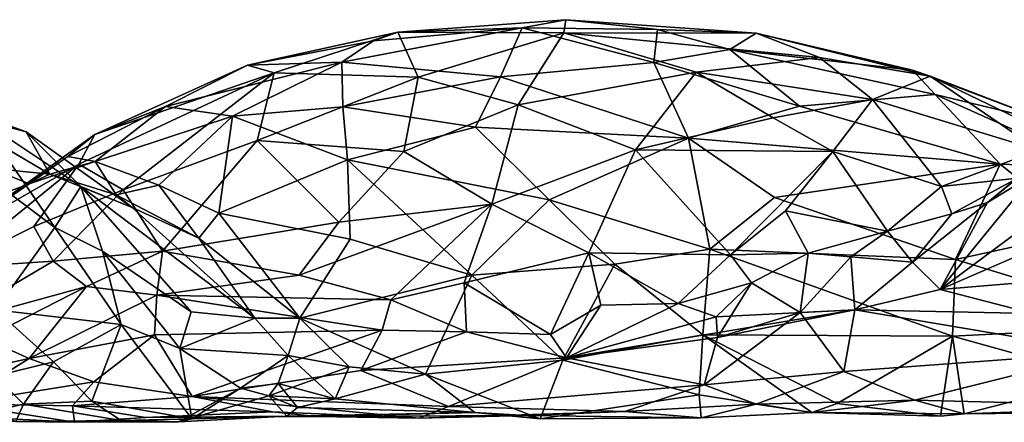
# Model space of a CAD drawing. Extents: x -17.5 to 4.2, y 4.8 to 5.4.
# Drawn here: x -5.8 to -5.1, y 5 to 5.3 of the extents above; entities that cross this region are included whole.
import ezdxf

# ---------------------------------------------------------------- set-up
doc = ezdxf.new("R2010")
doc.units = 0
doc.header["$MEASUREMENT"] = 0
doc.layers.add('1', color=7, linetype='Continuous')

msp = doc.modelspace()

# ---------------------------------------------------------------- linework, layer by layer
at = {"layer": '1'}
for points in [[(-5.44764, 5.30507, 4.33731), (-5.54553, 5.30158, 4.46262), (-5.41326, 5.31149, 4.41604)], [(-5.41326, 5.31149, 4.41604), (-5.54553, 5.30158, 4.46262), (-5.41473, 5.30108, 4.49614)], [(-5.44764, 5.30507, 4.33731), (-5.41326, 5.31149, 4.41604), (-5.34117, 5.30379, 4.32795)], [(-5.41473, 5.30108, 4.49614), (-5.26339, 5.30078, 4.37634), (-5.41326, 5.31149, 4.41604)], [(-5.34117, 5.30379, 4.32795), (-5.41326, 5.31149, 4.41604), (-5.26339, 5.30078, 4.37634)], [(-5.56474, 5.2948, 4.37611), (-5.66384, 5.27568, 4.44653), (-5.54553, 5.30158, 4.46262)], [(-5.66384, 5.27568, 4.44653), (-5.64276, 5.26964, 4.53574), (-5.54553, 5.30158, 4.46262)], [(-5.64276, 5.26964, 4.53574), (-5.5294, 5.26618, 4.57864), (-5.54553, 5.30158, 4.46262)], [(-5.56474, 5.2948, 4.37611), (-5.44764, 5.30507, 4.33731), (-5.58968, 5.27808, 4.33123)], [(-5.58968, 5.27808, 4.33123), (-5.44764, 5.30507, 4.33731), (-5.46482, 5.26638, 4.24736)], [(-5.56474, 5.2948, 4.37611), (-5.54553, 5.30158, 4.46262), (-5.44764, 5.30507, 4.33731)], [(-5.54553, 5.30158, 4.46262), (-5.5294, 5.26618, 4.57864), (-5.41473, 5.30108, 4.49614)], [(-5.41473, 5.30108, 4.49614), (-5.5294, 5.26618, 4.57864), (-5.45092, 5.24444, 4.61216)], [(-5.34391, 5.27778, 4.24818), (-5.46482, 5.26638, 4.24736), (-5.44764, 5.30507, 4.33731)], [(-5.45092, 5.24444, 4.61216), (-5.31061, 5.27013, 4.54103), (-5.41473, 5.30108, 4.49614)], [(-5.34117, 5.30379, 4.32795), (-5.34391, 5.27778, 4.24818), (-5.44764, 5.30507, 4.33731)], [(-5.26339, 5.30078, 4.37634), (-5.41473, 5.30108, 4.49614), (-5.21359, 5.28161, 4.44577)], [(-5.31061, 5.27013, 4.54103), (-5.21359, 5.28161, 4.44577), (-5.41473, 5.30108, 4.49614)], [(-5.34117, 5.30379, 4.32795), (-5.28409, 5.28808, 4.2785), (-5.34391, 5.27778, 4.24818)], [(-5.34117, 5.30379, 4.32795), (-5.26339, 5.30078, 4.37634), (-5.28409, 5.28808, 4.2785)], [(-5.56474, 5.2948, 4.37611), (-5.58968, 5.27808, 4.33123), (-5.66384, 5.27568, 4.44653)], [(-5.26339, 5.30078, 4.37634), (-5.14031, 5.27184, 4.31763), (-5.28409, 5.28808, 4.2785)], [(-5.12645, 5.26699, 4.389), (-5.26339, 5.30078, 4.37634), (-5.21359, 5.28161, 4.44577)], [(-5.26339, 5.30078, 4.37634), (-5.12645, 5.26699, 4.389), (-5.14031, 5.27184, 4.31763)], [(-5.34391, 5.27778, 4.24818), (-5.28409, 5.28808, 4.2785), (-5.22928, 5.2433, 4.1968)], [(-5.28409, 5.28808, 4.2785), (-5.12267, 5.25258, 4.2569), (-5.22928, 5.2433, 4.1968)], [(-5.28409, 5.28808, 4.2785), (-5.14031, 5.27184, 4.31763), (-5.12267, 5.25258, 4.2569)], [(-5.72849, 5.24308, 4.43164), (-5.66384, 5.27568, 4.44653), (-5.58968, 5.27808, 4.33123)], [(-5.72849, 5.24308, 4.43164), (-5.58968, 5.27808, 4.33123), (-5.67557, 5.23561, 4.33359)], [(-5.58968, 5.27808, 4.33123), (-5.58871, 5.24273, 4.26534), (-5.67557, 5.23561, 4.33359)], [(-5.46482, 5.26638, 4.24736), (-5.58871, 5.24273, 4.26534), (-5.58968, 5.27808, 4.33123)], [(-5.34391, 5.27778, 4.24818), (-5.31662, 5.21812, 4.15201), (-5.46482, 5.26638, 4.24736)], [(-5.22928, 5.2433, 4.1968), (-5.31662, 5.21812, 4.15201), (-5.34391, 5.27778, 4.24818)], [(-5.31061, 5.27013, 4.54103), (-5.17201, 5.24865, 4.49301), (-5.21359, 5.28161, 4.44577)], [(-5.17201, 5.24865, 4.49301), (-5.12645, 5.26699, 4.389), (-5.21359, 5.28161, 4.44577)], [(-5.66384, 5.27568, 4.44653), (-5.72849, 5.24308, 4.43164), (-5.78386, 5.22116, 4.53563)], [(-5.78386, 5.22116, 4.53563), (-5.64276, 5.26964, 4.53574), (-5.66384, 5.27568, 4.44653)], [(-5.45092, 5.24444, 4.61216), (-5.35842, 5.20908, 4.63499), (-5.31061, 5.27013, 4.54103)], [(-5.35842, 5.20908, 4.63499), (-5.25004, 5.23421, 4.56325), (-5.31061, 5.27013, 4.54103)], [(-5.17201, 5.24865, 4.49301), (-5.31061, 5.27013, 4.54103), (-5.25004, 5.23421, 4.56325)], [(-5.12645, 5.26699, 4.389), (-5.03209, 5.23079, 4.2924), (-5.14031, 5.27184, 4.31763)], [(-5.12267, 5.25258, 4.2569), (-5.14031, 5.27184, 4.31763), (-5.03209, 5.23079, 4.2924)], [(-5.64276, 5.26964, 4.53574), (-5.78386, 5.22116, 4.53563), (-5.79646, 5.19758, 4.59356)], [(-5.79646, 5.19758, 4.59356), (-5.76181, 5.17744, 4.65109), (-5.64276, 5.26964, 4.53574)], [(-5.76181, 5.17744, 4.65109), (-5.65625, 5.21621, 4.63461), (-5.64276, 5.26964, 4.53574)], [(-5.64276, 5.26964, 4.53574), (-5.65625, 5.21621, 4.63461), (-5.5294, 5.26618, 4.57864)], [(-5.5294, 5.26618, 4.57864), (-5.65625, 5.21621, 4.63461), (-5.54082, 5.20767, 4.65676)], [(-5.48426, 5.22684, 4.19866), (-5.58871, 5.24273, 4.26534), (-5.46482, 5.26638, 4.24736)], [(-5.5294, 5.26618, 4.57864), (-5.54082, 5.20767, 4.65676), (-5.45092, 5.24444, 4.61216)], [(-5.31662, 5.21812, 4.15201), (-5.48426, 5.22684, 4.19866), (-5.46482, 5.26638, 4.24736)], [(-5.17201, 5.24865, 4.49301), (-5.04111, 5.20866, 4.41859), (-5.12645, 5.26699, 4.389)], [(-5.12645, 5.26699, 4.389), (-4.98085, 5.19657, 4.34788), (-5.03209, 5.23079, 4.2924)], [(-4.98085, 5.19657, 4.34788), (-5.12645, 5.26699, 4.389), (-5.04111, 5.20866, 4.41859)], [(-5.92251, 5.25082, 4.42806), (-5.8381, 5.22316, 4.31357), (-5.92481, 5.25468, 4.3784)], [(-5.87406, 5.23267, 4.283), (-5.92481, 5.25468, 4.3784), (-5.8381, 5.22316, 4.31357)], [(-5.81933, 5.18982, 4.39741), (-5.92251, 5.25082, 4.42806), (-5.86651, 5.1944, 4.437)], [(-5.8381, 5.22316, 4.31357), (-5.92251, 5.25082, 4.42806), (-5.81933, 5.18982, 4.39741)], [(-5.20324, 5.20769, 4.5685), (-5.17201, 5.24865, 4.49301), (-5.25004, 5.23421, 4.56325)], [(-5.12267, 5.25258, 4.2569), (-5.07146, 5.19776, 4.16326), (-5.22928, 5.2433, 4.1968)], [(-5.17201, 5.24865, 4.49301), (-5.20324, 5.20769, 4.5685), (-5.11751, 5.18006, 4.52184)], [(-5.04111, 5.20866, 4.41859), (-5.17201, 5.24865, 4.49301), (-5.11751, 5.18006, 4.52184)], [(-5.12267, 5.25258, 4.2569), (-5.03209, 5.23079, 4.2924), (-4.99473, 5.19512, 4.20195)], [(-5.12267, 5.25258, 4.2569), (-4.99473, 5.19512, 4.20195), (-5.07146, 5.19776, 4.16326)], [(-5.80514, 5.20382, 4.48067), (-5.78386, 5.22116, 4.53563), (-5.72849, 5.24308, 4.43164)], [(-5.72849, 5.24308, 4.43164), (-5.78364, 5.19983, 4.41893), (-5.80514, 5.20382, 4.48067)], [(-5.67557, 5.23561, 4.33359), (-5.78364, 5.19983, 4.41893), (-5.72849, 5.24308, 4.43164)], [(-5.58518, 5.20102, 4.21738), (-5.67557, 5.23561, 4.33359), (-5.58871, 5.24273, 4.26534)], [(-5.58518, 5.20102, 4.21738), (-5.58871, 5.24273, 4.26534), (-5.48426, 5.22684, 4.19866)], [(-5.45092, 5.24444, 4.61216), (-5.54082, 5.20767, 4.65676), (-5.47143, 5.16616, 4.69451)], [(-5.35842, 5.20908, 4.63499), (-5.45092, 5.24444, 4.61216), (-5.47143, 5.16616, 4.69451)], [(-5.31662, 5.21812, 4.15201), (-5.22928, 5.2433, 4.1968), (-5.07146, 5.19776, 4.16326)], [(-5.89603, 5.20834, 4.27155), (-5.87406, 5.23267, 4.283), (-5.81555, 5.14787, 4.16407)], [(-5.87406, 5.23267, 4.283), (-5.8381, 5.22316, 4.31357), (-5.79503, 5.17999, 4.20555)], [(-5.81555, 5.14787, 4.16407), (-5.87406, 5.23267, 4.283), (-5.79503, 5.17999, 4.20555)], [(-5.78364, 5.19983, 4.41893), (-5.67557, 5.23561, 4.33359), (-5.73353, 5.18117, 4.33853)], [(-5.73353, 5.18117, 4.33853), (-5.67557, 5.23561, 4.33359), (-5.68638, 5.15906, 4.27389)], [(-5.68638, 5.15906, 4.27389), (-5.67557, 5.23561, 4.33359), (-5.58518, 5.20102, 4.21738)], [(-5.35842, 5.20908, 4.63499), (-5.20324, 5.20769, 4.5685), (-5.25004, 5.23421, 4.56325)], [(-5.08133, 5.16759, 4.56678), (-5.04428, 5.19004, 4.59348), (-4.99747, 5.23716, 4.5386)], [(-5.05782, 5.18662, 4.49268), (-5.08133, 5.16759, 4.56678), (-4.99747, 5.23716, 4.5386)], [(-5.58518, 5.20102, 4.21738), (-5.48426, 5.22684, 4.19866), (-5.42636, 5.1695, 4.12726)], [(-5.42636, 5.1695, 4.12726), (-5.48426, 5.22684, 4.19866), (-5.31662, 5.21812, 4.15201)], [(-5.89769, 5.13973, 4.57136), (-5.78386, 5.22116, 4.53563), (-5.80514, 5.20382, 4.48067)], [(-5.78386, 5.22116, 4.53563), (-5.89769, 5.13973, 4.57136), (-5.79646, 5.19758, 4.59356)], [(-5.75472, 5.16351, 4.28136), (-5.8381, 5.22316, 4.31357), (-5.81933, 5.18982, 4.39741)], [(-5.8381, 5.22316, 4.31357), (-5.75472, 5.16351, 4.28136), (-5.79503, 5.17999, 4.20555)], [(-5.76181, 5.17744, 4.65109), (-5.73083, 5.12915, 4.71044), (-5.65625, 5.21621, 4.63461)], [(-5.59193, 5.15208, 4.70596), (-5.65625, 5.21621, 4.63461), (-5.73083, 5.12915, 4.71044)], [(-5.59193, 5.15208, 4.70596), (-5.54082, 5.20767, 4.65676), (-5.65625, 5.21621, 4.63461)], [(-5.29989, 5.1306, 4.07516), (-5.42636, 5.1695, 4.12726), (-5.31662, 5.21812, 4.15201)], [(-5.24909, 5.17147, 4.10571), (-5.31662, 5.21812, 4.15201), (-5.07146, 5.19776, 4.16326)], [(-5.24909, 5.17147, 4.10571), (-5.29989, 5.1306, 4.07516), (-5.31662, 5.21812, 4.15201)], [(-5.86204, 5.08295, 4.17988), (-5.89603, 5.20834, 4.27155), (-5.81555, 5.14787, 4.16407)], [(-5.35842, 5.20908, 4.63499), (-5.47143, 5.16616, 4.69451), (-5.39517, 5.12792, 4.7006)], [(-5.28367, 5.12615, 4.65978), (-5.35842, 5.20908, 4.63499), (-5.39517, 5.12792, 4.7006)], [(-5.20324, 5.20769, 4.5685), (-5.35842, 5.20908, 4.63499), (-5.28367, 5.12615, 4.65978)], [(-5.05782, 5.18662, 4.49268), (-5.04111, 5.20866, 4.41859), (-5.11751, 5.18006, 4.52184)], [(-5.80514, 5.20382, 4.48067), (-5.83572, 5.18227, 4.4528), (-5.89769, 5.13973, 4.57136)], [(-5.83572, 5.18227, 4.4528), (-5.80514, 5.20382, 4.48067), (-5.78364, 5.19983, 4.41893)], [(-5.58518, 5.20102, 4.21738), (-5.58291, 5.13851, 4.17904), (-5.68638, 5.15906, 4.27389)], [(-5.59193, 5.15208, 4.70596), (-5.47143, 5.16616, 4.69451), (-5.54082, 5.20767, 4.65676)], [(-5.42636, 5.1695, 4.12726), (-5.48724, 5.11023, 4.11211), (-5.58518, 5.20102, 4.21738)], [(-5.48724, 5.11023, 4.11211), (-5.58291, 5.13851, 4.17904), (-5.58518, 5.20102, 4.21738)], [(-5.24029, 5.1608, 4.61501), (-5.20324, 5.20769, 4.5685), (-5.28367, 5.12615, 4.65978)], [(-5.20324, 5.20769, 4.5685), (-5.24029, 5.1608, 4.61501), (-5.16004, 5.14498, 4.57075)], [(-5.16004, 5.14498, 4.57075), (-5.11751, 5.18006, 4.52184), (-5.20324, 5.20769, 4.5685)], [(-5.89693, 5.11593, 4.62743), (-5.79646, 5.19758, 4.59356), (-5.89769, 5.13973, 4.57136)], [(-5.83572, 5.18227, 4.4528), (-5.86651, 5.1944, 4.437), (-5.89763, 5.15878, 4.50568)], [(-5.83203, 5.14856, 4.64998), (-5.79646, 5.19758, 4.59356), (-5.89693, 5.11593, 4.62743)], [(-5.81933, 5.18982, 4.39741), (-5.86651, 5.1944, 4.437), (-5.83572, 5.18227, 4.4528)], [(-5.78364, 5.19983, 4.41893), (-5.81933, 5.18982, 4.39741), (-5.83572, 5.18227, 4.4528)], [(-5.76181, 5.17744, 4.65109), (-5.79646, 5.19758, 4.59356), (-5.83203, 5.14856, 4.64998)], [(-5.76726, 5.17353, 4.34946), (-5.81933, 5.18982, 4.39741), (-5.78364, 5.19983, 4.41893)], [(-5.78364, 5.19983, 4.41893), (-5.73353, 5.18117, 4.33853), (-5.76726, 5.17353, 4.34946)], [(-5.24909, 5.17147, 4.10571), (-5.07146, 5.19776, 4.16326), (-5.10668, 5.12264, 4.07574)], [(-5.10668, 5.12264, 4.07574), (-5.07146, 5.19776, 4.16326), (-5.00569, 5.14462, 4.11783)], [(-5.07146, 5.19776, 4.16326), (-4.99473, 5.19512, 4.20195), (-5.00569, 5.14462, 4.11783)], [(-5.81933, 5.18982, 4.39741), (-5.76726, 5.17353, 4.34946), (-5.75472, 5.16351, 4.28136)], [(-5.04428, 5.19004, 4.59348), (-5.08133, 5.16759, 4.56678), (-5.11864, 5.09905, 4.65479)], [(-5.04428, 5.19004, 4.59348), (-5.11864, 5.09905, 4.65479), (-5.02175, 5.17096, 4.62505)], [(-5.11751, 5.18006, 4.52184), (-5.10935, 5.15843, 4.54508), (-5.05782, 5.18662, 4.49268)], [(-5.05782, 5.18662, 4.49268), (-5.10935, 5.15843, 4.54508), (-5.08133, 5.16759, 4.56678)], [(-5.89763, 5.15878, 4.50568), (-5.89769, 5.13973, 4.57136), (-5.83572, 5.18227, 4.4528)], [(-5.81667, 5.12126, 4.69442), (-5.76181, 5.17744, 4.65109), (-5.83203, 5.14856, 4.64998)], [(-5.73083, 5.12915, 4.71044), (-5.76181, 5.17744, 4.65109), (-5.81667, 5.12126, 4.69442)], [(-5.81555, 5.14787, 4.16407), (-5.79503, 5.17999, 4.20555), (-5.77804, 5.12923, 4.14677)], [(-5.65793, 5.07646, 4.18512), (-5.79503, 5.17999, 4.20555), (-5.75472, 5.16351, 4.28136)], [(-5.65793, 5.07646, 4.18512), (-5.70821, 5.08148, 4.13499), (-5.79503, 5.17999, 4.20555)], [(-5.77804, 5.12923, 4.14677), (-5.79503, 5.17999, 4.20555), (-5.70821, 5.08148, 4.13499)], [(-5.70221, 5.13942, 4.26276), (-5.76726, 5.17353, 4.34946), (-5.73353, 5.18117, 4.33853)], [(-5.73353, 5.18117, 4.33853), (-5.68638, 5.15906, 4.27389), (-5.70221, 5.13942, 4.26276)], [(-5.16004, 5.14498, 4.57075), (-5.10935, 5.15843, 4.54508), (-5.11751, 5.18006, 4.52184)], [(-5.75472, 5.16351, 4.28136), (-5.76726, 5.17353, 4.34946), (-5.70221, 5.13942, 4.26276)], [(-5.42636, 5.1695, 4.12726), (-5.37463, 5.11895, 4.08029), (-5.48724, 5.11023, 4.11211)], [(-5.37463, 5.11895, 4.08029), (-5.42636, 5.1695, 4.12726), (-5.29989, 5.1306, 4.07516)], [(-5.24909, 5.17147, 4.10571), (-5.10668, 5.12264, 4.07574), (-5.29989, 5.1306, 4.07516)], [(-5.03228, 5.13641, 4.64403), (-5.02175, 5.17096, 4.62505), (-5.11864, 5.09905, 4.65479)], [(-5.70221, 5.13942, 4.26276), (-5.65793, 5.07646, 4.18512), (-5.75472, 5.16351, 4.28136)], [(-5.47143, 5.16616, 4.69451), (-5.59193, 5.15208, 4.70596), (-5.6231, 5.11022, 4.73169)], [(-5.55089, 5.09074, 4.73231), (-5.47143, 5.16616, 4.69451), (-5.6231, 5.11022, 4.73169)], [(-5.49337, 5.10414, 4.7202), (-5.47143, 5.16616, 4.69451), (-5.55089, 5.09074, 4.73231)], [(-5.49337, 5.10414, 4.7202), (-5.39517, 5.12792, 4.7006), (-5.47143, 5.16616, 4.69451)], [(-5.08133, 5.16759, 4.56678), (-5.10935, 5.15843, 4.54508), (-5.1404, 5.12041, 4.59391)], [(-5.11864, 5.09905, 4.65479), (-5.08133, 5.16759, 4.56678), (-5.1404, 5.12041, 4.59391)], [(-5.70221, 5.13942, 4.26276), (-5.68638, 5.15906, 4.27389), (-5.62273, 5.07631, 4.18538)], [(-5.58291, 5.13851, 4.17904), (-5.62273, 5.07631, 4.18538), (-5.68638, 5.15906, 4.27389)], [(-5.22263, 5.12768, 4.59953), (-5.24029, 5.1608, 4.61501), (-5.28367, 5.12615, 4.65978)], [(-5.24029, 5.1608, 4.61501), (-5.22263, 5.12768, 4.59953), (-5.16004, 5.14498, 4.57075)], [(-5.16004, 5.14498, 4.57075), (-5.1404, 5.12041, 4.59391), (-5.10935, 5.15843, 4.54508)], [(-5.81667, 5.12126, 4.69442), (-5.83203, 5.14856, 4.64998), (-5.89693, 5.11593, 4.62743)], [(-5.86204, 5.08295, 4.17988), (-5.81555, 5.14787, 4.16407), (-5.76335, 5.07144, 4.11203)], [(-5.77804, 5.12923, 4.14677), (-5.76335, 5.07144, 4.11203), (-5.81555, 5.14787, 4.16407)], [(-5.6231, 5.11022, 4.73169), (-5.59193, 5.15208, 4.70596), (-5.73083, 5.12915, 4.71044)], [(-5.62273, 5.07631, 4.18538), (-5.65793, 5.07646, 4.18512), (-5.70221, 5.13942, 4.26276)], [(-5.58291, 5.13851, 4.17904), (-5.48724, 5.11023, 4.11211), (-5.62273, 5.07631, 4.18538)], [(-5.18896, 5.12462, 4.58401), (-5.16004, 5.14498, 4.57075), (-5.22263, 5.12768, 4.59953)], [(-5.18896, 5.12462, 4.58401), (-5.1404, 5.12041, 4.59391), (-5.16004, 5.14498, 4.57075)], [(-5.10668, 5.12264, 4.07574), (-5.00569, 5.14462, 4.11783), (-4.93794, 5.07073, 4.08707)], [(-5.37463, 5.11895, 4.08029), (-5.29989, 5.1306, 4.07516), (-5.30557, 5.06312, 4.04671)], [(-5.10895, 5.06217, 4.04579), (-5.30557, 5.06312, 4.04671), (-5.29989, 5.1306, 4.07516)], [(-5.29989, 5.1306, 4.07516), (-5.10668, 5.12264, 4.07574), (-5.10895, 5.06217, 4.04579)], [(-5.03406, 5.10613, 4.6451), (-5.03228, 5.13641, 4.64403), (-5.11864, 5.09905, 4.65479)], [(-5.73083, 5.12915, 4.71044), (-5.81667, 5.12126, 4.69442), (-5.79051, 5.10144, 4.71435)], [(-5.73083, 5.12915, 4.71044), (-5.79051, 5.10144, 4.71435), (-5.73508, 5.09457, 4.72283)], [(-5.71701, 5.05251, 4.10054), (-5.76335, 5.07144, 4.11203), (-5.77804, 5.12923, 4.14677)], [(-5.71701, 5.05251, 4.10054), (-5.77804, 5.12923, 4.14677), (-5.70821, 5.08148, 4.13499)], [(-5.73083, 5.12915, 4.71044), (-5.73508, 5.09457, 4.72283), (-5.6231, 5.11022, 4.73169)], [(-5.49337, 5.10414, 4.7202), (-5.42541, 5.06361, 4.7009), (-5.39517, 5.12792, 4.7006)], [(-5.39517, 5.12792, 4.7006), (-5.42541, 5.06361, 4.7009), (-5.3858, 5.08654, 4.69096)], [(-5.32495, 5.08799, 4.67959), (-5.39517, 5.12792, 4.7006), (-5.3858, 5.08654, 4.69096)], [(-5.28367, 5.12615, 4.65978), (-5.39517, 5.12792, 4.7006), (-5.32495, 5.08799, 4.67959)], [(-5.28367, 5.12615, 4.65978), (-5.32495, 5.08799, 4.67959), (-5.26716, 5.10427, 4.62847)], [(-5.22263, 5.12768, 4.59953), (-5.28367, 5.12615, 4.65978), (-5.26716, 5.10427, 4.62847)], [(-5.26716, 5.10427, 4.62847), (-5.22887, 5.08072, 4.53512), (-5.22263, 5.12768, 4.59953)], [(-5.18896, 5.12462, 4.58401), (-5.22263, 5.12768, 4.59953), (-5.22887, 5.08072, 4.53512)], [(-5.18896, 5.12462, 4.58401), (-5.22887, 5.08072, 4.53512), (-5.18575, 5.08298, 4.58402)], [(-5.18896, 5.12462, 4.58401), (-5.18575, 5.08298, 4.58402), (-5.1404, 5.12041, 4.59391)], [(-5.10668, 5.12264, 4.07574), (-4.93794, 5.07073, 4.08707), (-5.10895, 5.06217, 4.04579)], [(-5.9027, 5.07054, 4.68031), (-5.81667, 5.12126, 4.69442), (-5.89693, 5.11593, 4.62743)], [(-5.79051, 5.10144, 4.71435), (-5.81667, 5.12126, 4.69442), (-5.9027, 5.07054, 4.68031)], [(-5.41575, 5.04328, 4.06485), (-5.48724, 5.11023, 4.11211), (-5.37463, 5.11895, 4.08029)], [(-5.30557, 5.06312, 4.04671), (-5.41575, 5.04328, 4.06485), (-5.37463, 5.11895, 4.08029)], [(-5.11864, 5.09905, 4.65479), (-5.1404, 5.12041, 4.59391), (-5.18575, 5.08298, 4.58402)], [(-5.6231, 5.11022, 4.73169), (-5.73508, 5.09457, 4.72283), (-5.55089, 5.09074, 4.73231)], [(-5.62273, 5.07631, 4.18538), (-5.48724, 5.11023, 4.11211), (-5.52384, 5.03232, 4.12121)], [(-5.52384, 5.03232, 4.12121), (-5.48724, 5.11023, 4.11211), (-5.41575, 5.04328, 4.06485)], [(-5.79051, 5.10144, 4.71435), (-5.9027, 5.07054, 4.68031), (-5.87078, 5.06043, 4.68602)], [(-5.83577, 5.04471, 4.67129), (-5.79051, 5.10144, 4.71435), (-5.87078, 5.06043, 4.68602)], [(-5.73508, 5.09457, 4.72283), (-5.79051, 5.10144, 4.71435), (-5.83577, 5.04471, 4.67129)], [(-5.55089, 5.09074, 4.73231), (-5.49142, 5.06568, 4.69982), (-5.49337, 5.10414, 4.7202)], [(-5.49337, 5.10414, 4.7202), (-5.49142, 5.06568, 4.69982), (-5.42541, 5.06361, 4.7009)], [(-5.32495, 5.08799, 4.67959), (-5.29488, 5.07745, 4.63198), (-5.26716, 5.10427, 4.62847)], [(-5.29488, 5.07745, 4.63198), (-5.29403, 5.06112, 4.54453), (-5.26716, 5.10427, 4.62847)], [(-5.26716, 5.10427, 4.62847), (-5.29403, 5.06112, 4.54453), (-5.22887, 5.08072, 4.53512)], [(-5.11864, 5.09905, 4.65479), (-5.0457, 5.08012, 4.62907), (-5.03406, 5.10613, 4.6451)], [(-5.73508, 5.09457, 4.72283), (-5.83577, 5.04471, 4.67129), (-5.73705, 5.06331, 4.68798)], [(-5.73705, 5.06331, 4.68798), (-5.55794, 5.06698, 4.71044), (-5.73508, 5.09457, 4.72283)], [(-5.55794, 5.06698, 4.71044), (-5.55089, 5.09074, 4.73231), (-5.73508, 5.09457, 4.72283)], [(-5.11864, 5.09905, 4.65479), (-5.18575, 5.08298, 4.58402), (-5.0457, 5.08012, 4.62907)], [(-5.55794, 5.06698, 4.71044), (-5.49142, 5.06568, 4.69982), (-5.55089, 5.09074, 4.73231)], [(-5.42541, 5.06361, 4.7009), (-5.41284, 5.04513, 4.60183), (-5.3858, 5.08654, 4.69096)], [(-5.3858, 5.08654, 4.69096), (-5.41284, 5.04513, 4.60183), (-5.32495, 5.08799, 4.67959)], [(-5.29488, 5.07745, 4.63198), (-5.32495, 5.08799, 4.67959), (-5.41284, 5.04513, 4.60183)], [(-5.86204, 5.08295, 4.17988), (-5.81652, 5.04207, 4.15081), (-5.86266, 5.03065, 4.15672)], [(-5.81652, 5.04207, 4.15081), (-5.86204, 5.08295, 4.17988), (-5.76335, 5.07144, 4.11203)], [(-5.65793, 5.07646, 4.18512), (-5.71701, 5.05251, 4.10054), (-5.70821, 5.08148, 4.13499)], [(-5.65793, 5.07646, 4.18512), (-5.63187, 5.04701, 4.1743), (-5.71701, 5.05251, 4.10054)], [(-5.63187, 5.04701, 4.1743), (-5.65793, 5.07646, 4.18512), (-5.62273, 5.07631, 4.18538)], [(-5.63187, 5.04701, 4.1743), (-5.62273, 5.07631, 4.18538), (-5.58378, 5.03801, 4.15809)], [(-5.52384, 5.03232, 4.12121), (-5.58378, 5.03801, 4.15809), (-5.62273, 5.07631, 4.18538)], [(-5.41284, 5.04513, 4.60183), (-5.18575, 5.08298, 4.58402), (-5.29488, 5.07745, 4.63198)], [(-5.18575, 5.08298, 4.58402), (-5.41284, 5.04513, 4.60183), (-5.29403, 5.06112, 4.54453)], [(-5.19434, 5.03425, 4.39361), (-5.22887, 5.08072, 4.53512), (-5.30451, 5.02383, 4.37958)], [(-5.30451, 5.02383, 4.37958), (-5.22887, 5.08072, 4.53512), (-5.29403, 5.06112, 4.54453)], [(-5.29488, 5.07745, 4.63198), (-5.18575, 5.08298, 4.58402), (-5.29403, 5.06112, 4.54453)], [(-5.18575, 5.08298, 4.58402), (-5.22887, 5.08072, 4.53512), (-5.19434, 5.03425, 4.39361)], [(-4.98818, 5.04962, 4.51138), (-5.18575, 5.08298, 4.58402), (-5.19434, 5.03425, 4.39361)], [(-5.0457, 5.08012, 4.62907), (-5.18575, 5.08298, 4.58402), (-4.98818, 5.04962, 4.51138)], [(-5.76335, 5.07144, 4.11203), (-5.78643, 5.01086, 4.13916), (-5.81652, 5.04207, 4.15081)], [(-5.78643, 5.01086, 4.13916), (-5.76335, 5.07144, 4.11203), (-5.70769, 4.99718, 4.09755)], [(-5.76335, 5.07144, 4.11203), (-5.71701, 5.05251, 4.10054), (-5.70769, 4.99718, 4.09755)], [(-5.10895, 5.06217, 4.04579), (-4.93794, 5.07073, 4.08707), (-4.99002, 5.02917, 4.06156)], [(-5.83577, 5.04471, 4.67129), (-5.78488, 5.02633, 4.6208), (-5.73705, 5.06331, 4.68798)], [(-5.73705, 5.06331, 4.68798), (-5.78488, 5.02633, 4.6208), (-5.70748, 5.01469, 4.57962)], [(-5.73705, 5.06331, 4.68798), (-5.70748, 5.01469, 4.57962), (-5.55794, 5.06698, 4.71044)], [(-5.55794, 5.06698, 4.71044), (-5.70748, 5.01469, 4.57962), (-5.5746, 5.03505, 4.62842)], [(-5.55794, 5.06698, 4.71044), (-5.5746, 5.03505, 4.62842), (-5.49142, 5.06568, 4.69982)], [(-5.41284, 5.04513, 4.60183), (-5.49142, 5.06568, 4.69982), (-5.5746, 5.03505, 4.62842)], [(-5.42541, 5.06361, 4.7009), (-5.49142, 5.06568, 4.69982), (-5.41284, 5.04513, 4.60183)], [(-5.41575, 5.04328, 4.06485), (-5.30557, 5.06312, 4.04671), (-5.30841, 5.01592, 4.04626)], [(-5.30451, 5.02383, 4.37958), (-5.29403, 5.06112, 4.54453), (-5.41284, 5.04513, 4.60183)], [(-5.30841, 5.01592, 4.04626), (-5.30557, 5.06312, 4.04671), (-5.21964, 5.00196, 4.04432)], [(-5.30557, 5.06312, 4.04671), (-5.19968, 5.00912, 4.03898), (-5.21964, 5.00196, 4.04432)], [(-5.19968, 5.00912, 4.03898), (-5.30557, 5.06312, 4.04671), (-5.10895, 5.06217, 4.04579)], [(-5.19968, 5.00912, 4.03898), (-5.10895, 5.06217, 4.04579), (-5.11831, 4.99909, 4.03794)], [(-5.11831, 4.99909, 4.03794), (-5.10895, 5.06217, 4.04579), (-5.09968, 5.00089, 4.04961)], [(-5.10895, 5.06217, 4.04579), (-4.99002, 5.02917, 4.06156), (-5.09968, 5.00089, 4.04961)], [(-5.87078, 5.06043, 4.68602), (-5.95554, 5.01838, 4.67314), (-5.83577, 5.04471, 4.67129)], [(-5.70769, 4.99718, 4.09755), (-5.71701, 5.05251, 4.10054), (-5.66928, 5.02119, 4.13481)], [(-5.71701, 5.05251, 4.10054), (-5.63187, 5.04701, 4.1743), (-5.66928, 5.02119, 4.13481)], [(-5.63187, 5.04701, 4.1743), (-5.63976, 5.02503, 4.16476), (-5.66928, 5.02119, 4.13481)], [(-5.5949, 5.01273, 4.17042), (-5.63976, 5.02503, 4.16476), (-5.63187, 5.04701, 4.1743)], [(-5.63187, 5.04701, 4.1743), (-5.58378, 5.03801, 4.15809), (-5.5949, 5.01273, 4.17042)], [(-5.5746, 5.03505, 4.62842), (-5.5057, 5.00683, 4.49226), (-5.41284, 5.04513, 4.60183)], [(-5.30451, 5.02383, 4.37958), (-5.41284, 5.04513, 4.60183), (-5.5057, 5.00683, 4.49226)], [(-5.19434, 5.03425, 4.39361), (-5.13864, 5.01183, 4.25677), (-4.98818, 5.04962, 4.51138)], [(-4.98818, 5.04962, 4.51138), (-5.13864, 5.01183, 4.25677), (-4.94098, 5.0067, 4.19519)], [(-5.89281, 5.00885, 4.6356), (-5.83577, 5.04471, 4.67129), (-5.95554, 5.01838, 4.67314)], [(-5.83577, 5.04471, 4.67129), (-5.89281, 5.00885, 4.6356), (-5.78488, 5.02633, 4.6208)], [(-5.86266, 5.03065, 4.15672), (-5.81652, 5.04207, 4.15081), (-5.84001, 5.00853, 4.16832)], [(-5.84001, 5.00853, 4.16832), (-5.81652, 5.04207, 4.15081), (-5.78643, 5.01086, 4.13916)], [(-5.5949, 5.01273, 4.17042), (-5.58378, 5.03801, 4.15809), (-5.64704, 5.01523, 4.15224)], [(-5.5949, 5.01273, 4.17042), (-5.64704, 5.01523, 4.15224), (-5.58378, 5.03801, 4.15809)], [(-5.58378, 5.03801, 4.15809), (-5.52384, 5.03232, 4.12121), (-5.5949, 5.01273, 4.17042)], [(-5.41575, 5.04328, 4.06485), (-5.43359, 4.99718, 4.08713), (-5.52384, 5.03232, 4.12121)], [(-5.43359, 4.99718, 4.08713), (-5.41575, 5.04328, 4.06485), (-5.30841, 5.01592, 4.04626)], [(-5.84001, 5.00853, 4.16832), (-5.86627, 5.00271, 4.15231), (-5.86266, 5.03065, 4.15672)], [(-5.5746, 5.03505, 4.62842), (-5.70748, 5.01469, 4.57962), (-5.5057, 5.00683, 4.49226)], [(-5.48497, 5.00194, 4.13292), (-5.5949, 5.01273, 4.17042), (-5.52384, 5.03232, 4.12121)], [(-5.48497, 5.00194, 4.13292), (-5.52384, 5.03232, 4.12121), (-5.43359, 4.99718, 4.08713)], [(-5.19434, 5.03425, 4.39361), (-5.30451, 5.02383, 4.37958), (-5.26345, 5.00873, 4.27067)], [(-5.26345, 5.00873, 4.27067), (-5.13864, 5.01183, 4.25677), (-5.19434, 5.03425, 4.39361)], [(-5.8015, 5.0073, 4.56547), (-5.78488, 5.02633, 4.6208), (-5.89281, 5.00885, 4.6356)], [(-5.8015, 5.0073, 4.56547), (-5.70748, 5.01469, 4.57962), (-5.78488, 5.02633, 4.6208)], [(-5.64704, 5.01523, 4.15224), (-5.66928, 5.02119, 4.13481), (-5.63976, 5.02503, 4.16476)], [(-5.62436, 5.00599, 4.2056), (-5.64704, 5.01523, 4.15224), (-5.63976, 5.02503, 4.16476)], [(-5.62436, 5.00599, 4.2056), (-5.63976, 5.02503, 4.16476), (-5.5949, 5.01273, 4.17042)], [(-5.30451, 5.02383, 4.37958), (-5.5057, 5.00683, 4.49226), (-5.36678, 5.0028, 4.3085)], [(-5.26345, 5.00873, 4.27067), (-5.30451, 5.02383, 4.37958), (-5.36678, 5.0028, 4.3085)], [(-4.99002, 5.02917, 4.06156), (-4.97583, 5.00236, 4.08163), (-5.09968, 5.00089, 4.04961)], [(-5.70748, 5.01469, 4.57962), (-5.8015, 5.0073, 4.56547), (-5.64405, 5.00253, 4.49943)], [(-5.70769, 4.99718, 4.09755), (-5.66928, 5.02119, 4.13481), (-5.71806, 4.99477, 4.15201)], [(-5.64704, 5.01523, 4.15224), (-5.71806, 4.99477, 4.15201), (-5.66928, 5.02119, 4.13481)], [(-5.63276, 4.9993, 4.25386), (-5.71806, 4.99477, 4.15201), (-5.64704, 5.01523, 4.15224)], [(-5.52893, 4.99766, 4.44037), (-5.70748, 5.01469, 4.57962), (-5.64405, 5.00253, 4.49943)], [(-5.5057, 5.00683, 4.49226), (-5.70748, 5.01469, 4.57962), (-5.52893, 4.99766, 4.44037)], [(-5.64704, 5.01523, 4.15224), (-5.62436, 5.00599, 4.2056), (-5.63276, 4.9993, 4.25386)], [(-5.43359, 4.99718, 4.08713), (-5.30841, 5.01592, 4.04626), (-5.30686, 4.99786, 4.06694)], [(-5.21964, 5.00196, 4.04432), (-5.30686, 4.99786, 4.06694), (-5.30841, 5.01592, 4.04626)], [(-5.89281, 5.00885, 4.6356), (-5.90184, 4.9996, 4.46132), (-5.80002, 4.99432, 4.40371)], [(-5.80002, 4.99432, 4.40371), (-5.8015, 5.0073, 4.56547), (-5.89281, 5.00885, 4.6356)], [(-5.84624, 4.99497, 4.21461), (-5.86627, 5.00271, 4.15231), (-5.84001, 5.00853, 4.16832)], [(-5.76338, 4.99582, 4.15562), (-5.84624, 4.99497, 4.21461), (-5.84001, 5.00853, 4.16832)], [(-5.78643, 5.01086, 4.13916), (-5.76338, 4.99582, 4.15562), (-5.84001, 5.00853, 4.16832)], [(-5.8015, 5.0073, 4.56547), (-5.80002, 4.99432, 4.40371), (-5.74418, 4.99802, 4.41383)], [(-5.74418, 4.99802, 4.41383), (-5.64405, 5.00253, 4.49943), (-5.8015, 5.0073, 4.56547)], [(-5.78643, 5.01086, 4.13916), (-5.70769, 4.99718, 4.09755), (-5.76338, 4.99582, 4.15562)], [(-5.5949, 5.01273, 4.17042), (-5.48497, 5.00194, 4.13292), (-5.62436, 5.00599, 4.2056)], [(-5.36678, 5.0028, 4.3085), (-5.5057, 5.00683, 4.49226), (-5.52893, 4.99766, 4.44037)], [(-5.26345, 5.00873, 4.27067), (-5.36678, 5.0028, 4.3085), (-5.30686, 4.99786, 4.06694)], [(-5.30686, 4.99786, 4.06694), (-5.21964, 5.00196, 4.04432), (-5.26345, 5.00873, 4.27067)], [(-5.21964, 5.00196, 4.04432), (-5.13864, 5.01183, 4.25677), (-5.26345, 5.00873, 4.27067)], [(-5.09968, 5.00089, 4.04961), (-5.13864, 5.01183, 4.25677), (-5.21964, 5.00196, 4.04432)], [(-5.21964, 5.00196, 4.04432), (-5.19968, 5.00912, 4.03898), (-5.11831, 4.99909, 4.03794)], [(-4.94098, 5.0067, 4.19519), (-5.13864, 5.01183, 4.25677), (-5.09968, 5.00089, 4.04961)], [(-5.09968, 5.00089, 4.04961), (-4.97583, 5.00236, 4.08163), (-4.94098, 5.0067, 4.19519)], [(-5.90184, 4.9996, 4.46132), (-5.84624, 4.99497, 4.21461), (-5.80002, 4.99432, 4.40371)], [(-5.63276, 4.9993, 4.25386), (-5.74418, 4.99802, 4.41383), (-5.80002, 4.99432, 4.40371)], [(-5.71806, 4.99477, 4.15201), (-5.63276, 4.9993, 4.25386), (-5.80002, 4.99432, 4.40371)], [(-5.60969, 4.9988, 4.40405), (-5.64405, 5.00253, 4.49943), (-5.74418, 4.99802, 4.41383)], [(-5.74418, 4.99802, 4.41383), (-5.63276, 4.9993, 4.25386), (-5.60969, 4.9988, 4.40405)], [(-5.52893, 4.99766, 4.44037), (-5.64405, 5.00253, 4.49943), (-5.60969, 4.9988, 4.40405)], [(-5.62436, 5.00599, 4.2056), (-5.48497, 5.00194, 4.13292), (-5.63276, 4.9993, 4.25386)], [(-5.63276, 4.9993, 4.25386), (-5.48497, 5.00194, 4.13292), (-5.60969, 4.9988, 4.40405)], [(-5.60969, 4.9988, 4.40405), (-5.48497, 5.00194, 4.13292), (-5.44452, 4.99972, 4.18775)], [(-5.60969, 4.9988, 4.40405), (-5.44452, 4.99972, 4.18775), (-5.52893, 4.99766, 4.44037)], [(-5.52893, 4.99766, 4.44037), (-5.44452, 4.99972, 4.18775), (-5.36678, 5.0028, 4.3085)], [(-5.43359, 4.99718, 4.08713), (-5.44452, 4.99972, 4.18775), (-5.48497, 5.00194, 4.13292)], [(-5.36678, 5.0028, 4.3085), (-5.44452, 4.99972, 4.18775), (-5.30686, 4.99786, 4.06694)], [(-5.43359, 4.99718, 4.08713), (-5.30686, 4.99786, 4.06694), (-5.44452, 4.99972, 4.18775)], [(-5.09968, 5.00089, 4.04961), (-5.21964, 5.00196, 4.04432), (-5.11831, 4.99909, 4.03794)], [(-5.84624, 4.99497, 4.21461), (-5.76338, 4.99582, 4.15562), (-5.80002, 4.99432, 4.40371)], [(-5.76338, 4.99582, 4.15562), (-5.71806, 4.99477, 4.15201), (-5.80002, 4.99432, 4.40371)], [(-5.71806, 4.99477, 4.15201), (-5.76338, 4.99582, 4.15562), (-5.70769, 4.99718, 4.09755)]]:
    msp.add_3dface(points, dxfattribs=at)

doc.saveas('drawing.dxf')
